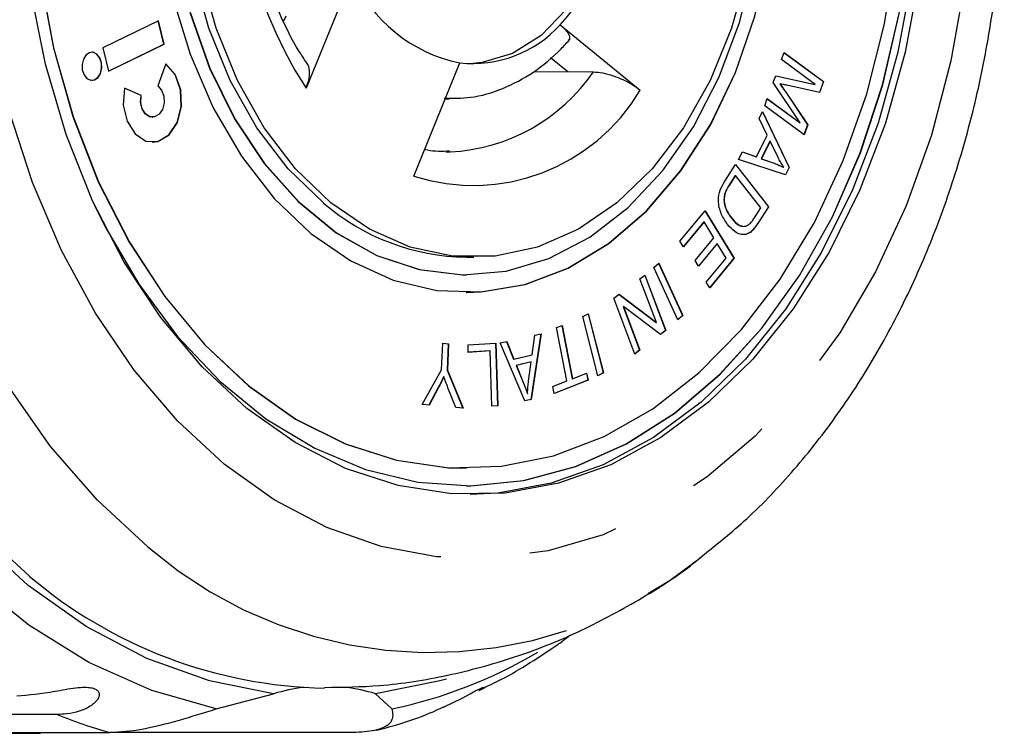
# Model space of a CAD drawing. Extents: x 3 to 402, y 38 to 263.
# Drawn here: x 112 to 126, y 53 to 63 of the extents above; entities that cross this region are included whole.
import ezdxf

# ---------------------------------------------------------------- set-up
doc = ezdxf.new("R2010")
doc.units = 0
doc.linetypes.add('PHANTOM', pattern=[12.7, 6.35, -1.27, 1.27, -1.27, 1.27, -1.27])
doc.layers.get('0').update_dxf_attribs({"linetype": 'CONTINUOUS'})

msp = doc.modelspace()

# ---------------------------------------------------------------- linework, layer by layer
at = {"color": 7, "linetype": 'CONTINUOUS'}
for p, q in [((116.465, 64.119), (115.808, 62.51)), ((113.71, 63.468), (112.921, 63.084)), ((113.787, 63.133), (113.706, 63.466)), ((113.791, 63.133), (113.71, 63.468)), ((115.519, 63.535), (115.49, 63.464)), ((119.422, 63.41), (120.56, 62.481)), ((112.921, 63.084), (113.002, 62.749)), ((113.002, 62.749), (113.791, 63.133)), ((113.002, 62.751), (113.787, 63.133)), ((113.787, 63.133), (113.791, 63.133)), ((122.57, 62.915), (122.607, 63.016)), ((122.606, 63.014), (123.164, 62.603)), ((122.607, 63.016), (123.167, 62.603)), ((113.817, 62.856), (113.702, 62.542)), ((117.339, 61.26), (117.996, 62.869)), ((119.286, 62.944), (119.529, 62.746)), ((123.047, 62.564), (122.57, 62.915)), ((119.047, 62.744), (119.529, 62.746)), ((122.451, 62.591), (122.486, 62.686)), ((122.835, 62.016), (122.451, 62.591)), ((122.486, 62.686), (123.047, 62.564)), ((122.486, 62.685), (123.043, 62.564)), ((122.543, 62.573), (122.547, 62.573)), ((123.164, 62.603), (123.106, 62.446)), ((123.167, 62.603), (123.109, 62.446)), ((123.164, 62.603), (123.167, 62.603)), ((113.466, 62.404), (113.227, 62.51)), ((113.462, 62.404), (113.227, 62.508)), ((122.618, 62.465), (122.937, 61.989)), ((122.621, 62.465), (122.941, 61.989)), ((123.109, 62.446), (122.644, 62.55)), ((123.043, 62.564), (123.047, 62.564)), ((113.462, 62.404), (113.466, 62.404)), ((117.841, 62.356), (117.779, 62.357)), ((117.786, 62.356), (117.841, 62.356)), ((122.329, 62.26), (122.366, 62.361)), ((122.365, 62.359), (122.831, 62.016)), ((122.366, 62.361), (122.835, 62.016)), ((122.249, 62.076), (122.3, 62.178)), ((122.298, 62.175), (122.675, 61.382)), ((122.3, 62.178), (122.678, 61.382)), ((122.889, 61.848), (122.329, 62.26)), ((113.622, 62.097), (113.625, 62.097)), ((122.366, 61.839), (122.249, 62.076)), ((122.831, 62.016), (122.835, 62.016)), ((122.937, 61.989), (122.886, 61.85)), ((122.941, 61.989), (122.889, 61.848)), ((122.937, 61.989), (122.941, 61.989)), ((122.213, 61.533), (122.366, 61.839)), ((122.404, 61.755), (122.281, 61.507)), ((122.408, 61.755), (122.284, 61.507)), ((122.404, 61.755), (122.408, 61.755)), ((122.519, 61.524), (122.408, 61.755)), ((117.794, 61.604), (117.855, 61.604)), ((121.959, 61.493), (122.014, 61.603)), ((122.013, 61.602), (122.21, 61.533)), ((122.014, 61.603), (122.213, 61.533)), ((122.626, 61.278), (121.959, 61.493)), ((122.21, 61.533), (122.213, 61.533)), ((122.281, 61.507), (122.462, 61.441)), ((122.281, 61.507), (122.284, 61.507)), ((122.284, 61.507), (122.466, 61.441)), ((121.762, 61.186), (121.915, 61.425)), ((121.914, 61.423), (122.381, 60.824)), ((121.915, 61.425), (122.384, 60.824)), ((122.595, 61.386), (122.599, 61.386)), ((122.675, 61.382), (122.623, 61.279)), ((122.678, 61.382), (122.626, 61.278)), ((122.675, 61.382), (122.678, 61.382)), ((121.911, 61.267), (121.82, 61.125)), ((121.914, 61.267), (121.823, 61.125)), ((121.911, 61.267), (121.914, 61.267)), ((122.273, 60.807), (121.914, 61.267)), ((121.749, 60.92), (121.752, 60.92)), ((121.124, 60.333), (121.482, 60.767)), ((121.48, 60.765), (121.89, 60.091)), ((121.482, 60.767), (121.893, 60.091)), ((122.183, 60.668), (122.273, 60.807)), ((122.381, 60.824), (122.234, 60.595)), ((122.384, 60.824), (122.238, 60.595)), ((122.381, 60.824), (122.384, 60.824)), ((121.856, 60.662), (121.86, 60.662)), ((121.463, 60.61), (121.172, 60.256)), ((121.467, 60.61), (121.173, 60.253)), ((121.463, 60.61), (121.467, 60.61)), ((121.607, 60.38), (121.467, 60.61)), ((122.152, 60.486), (122.155, 60.486)), ((121.342, 60.058), (121.607, 60.38)), ((122.056, 60.431), (122.004, 60.434)), ((122.056, 60.431), (122.059, 60.431)), ((121.173, 60.253), (121.124, 60.333)), ((121.652, 60.301), (121.389, 59.981)), ((121.655, 60.301), (121.39, 59.979)), ((121.652, 60.301), (121.655, 60.301)), ((121.781, 60.094), (121.655, 60.301)), ((118.088, 60.106), (118.194, 60.106)), ((121.39, 59.979), (121.342, 60.058)), ((121.499, 59.75), (121.781, 60.094)), ((121.89, 60.091), (121.546, 59.672)), ((121.893, 60.091), (121.547, 59.67)), ((121.89, 60.091), (121.893, 60.091)), ((120.753, 59.959), (120.822, 60.023)), ((121.096, 59.214), (120.753, 59.959)), ((120.82, 60.021), (121.162, 59.278)), ((120.822, 60.023), (121.166, 59.278)), ((118.085, 59.856), (118.088, 59.856)), ((120.556, 59.8), (120.626, 59.853)), ((120.789, 59.178), (120.556, 59.8)), ((120.624, 59.851), (120.92, 59.062)), ((120.626, 59.853), (120.924, 59.062)), ((121.547, 59.67), (121.499, 59.75)), ((118.085, 59.606), (118.088, 59.606)), ((120.186, 59.522), (120.262, 59.579)), ((120.483, 58.73), (120.186, 59.522)), ((120.26, 59.577), (120.786, 59.178)), ((120.262, 59.579), (120.789, 59.178)), ((120.317, 59.405), (120.551, 58.784)), ((120.317, 59.405), (120.321, 59.405)), ((120.321, 59.405), (120.554, 58.784)), ((120.848, 59.005), (120.321, 59.405)), ((119.743, 59.261), (119.821, 59.302)), ((119.959, 58.42), (119.743, 59.261)), ((119.818, 59.3), (120.034, 58.461)), ((119.821, 59.302), (120.038, 58.461)), ((121.162, 59.278), (121.095, 59.216)), ((121.166, 59.278), (121.096, 59.214)), ((121.162, 59.278), (121.166, 59.278)), ((119.368, 59.105), (119.448, 59.136)), ((119.517, 58.347), (119.368, 59.105)), ((119.445, 59.135), (119.594, 58.379)), ((119.448, 59.136), (119.597, 58.379)), ((120.786, 59.178), (120.789, 59.178)), ((119.147, 59.018), (119.006, 58.084)), ((119.151, 59.019), (119.01, 58.084)), ((119.024, 58.717), (119.063, 59)), ((119.063, 59), (119.151, 59.019)), ((120.92, 59.062), (120.846, 59.006)), ((120.924, 59.062), (120.848, 59.005)), ((120.92, 59.062), (120.924, 59.062)), ((117.735, 58.505), (117.751, 58.884)), ((117.751, 58.884), (117.835, 58.877)), ((117.751, 58.884), (117.831, 58.877)), ((117.831, 58.877), (117.816, 58.498)), ((117.835, 58.877), (117.819, 58.498)), ((117.831, 58.877), (117.835, 58.877)), ((118.111, 58.859), (118.505, 58.885)), ((118.114, 58.753), (118.111, 58.859)), ((118.501, 58.885), (118.531, 57.993)), ((118.505, 58.885), (118.535, 57.993)), ((118.567, 58.889), (118.661, 58.91)), ((118.921, 58.064), (118.567, 58.889)), ((118.658, 58.909), (118.76, 58.659)), ((118.661, 58.91), (118.764, 58.659)), ((118.425, 58.774), (118.114, 58.753)), ((118.422, 58.774), (118.114, 58.754)), ((118.422, 58.774), (118.425, 58.774)), ((118.452, 57.987), (118.425, 58.774)), ((118.76, 58.659), (118.764, 58.659)), ((118.764, 58.659), (119.024, 58.717)), ((120.551, 58.784), (120.482, 58.733)), ((120.554, 58.784), (120.483, 58.73)), ((120.551, 58.784), (120.554, 58.784)), ((119.008, 58.617), (118.796, 58.569)), ((118.796, 58.569), (118.889, 58.34)), ((118.796, 58.569), (118.8, 58.569)), ((119.011, 58.617), (118.8, 58.569)), ((118.8, 58.569), (118.892, 58.34)), ((118.972, 58.343), (119.011, 58.617)), ((119.008, 58.617), (119.011, 58.617)), ((117.461, 58.011), (117.735, 58.505)), ((117.765, 58.408), (117.768, 58.408)), ((117.816, 58.498), (118.038, 57.962)), ((117.816, 58.498), (117.819, 58.498)), ((117.819, 58.498), (118.041, 57.962)), ((119.594, 58.379), (119.597, 58.379)), ((119.597, 58.379), (119.797, 58.457)), ((119.794, 58.456), (119.814, 58.356)), ((119.797, 58.457), (119.817, 58.356)), ((120.038, 58.461), (119.959, 58.42)), ((120.034, 58.461), (119.959, 58.422)), ((120.034, 58.461), (120.038, 58.461)), ((117.689, 58.255), (117.556, 58.003)), ((117.692, 58.255), (117.559, 58.003)), ((117.939, 57.97), (117.826, 58.251)), ((119.316, 58.268), (119.517, 58.347)), ((119.336, 58.167), (119.316, 58.268)), ((119.814, 58.356), (119.335, 58.168)), ((119.817, 58.356), (119.336, 58.167)), ((119.814, 58.356), (119.817, 58.356)), ((118.954, 58.167), (118.957, 58.167)), ((117.559, 58.003), (117.461, 58.011)), ((118.041, 57.962), (117.939, 57.97)), ((118.535, 57.993), (118.452, 57.987)), ((118.531, 57.993), (118.452, 57.987)), ((118.531, 57.993), (118.535, 57.993)), ((119.01, 58.084), (118.921, 58.064)), ((119.006, 58.084), (118.921, 58.065)), ((119.006, 58.084), (119.01, 58.084)), ((118.085, 57.106), (118.088, 57.106)), ((118.085, 56.856), (118.088, 56.856)), ((114.531, 53.684), (115.348, 53.9)), ((116.798, 53.9), (117.029, 53.684)), ((112.272, 53.605), (105.092, 53.605)), ((109.018, 53.349), (113.016, 53.349)), ((112.032, 53.337), (110.658, 53.337)), ((116.52, 53.349), (113.016, 53.349))]:
    msp.add_line(p, q, dxfattribs=at)
at = {"color": 8, "linetype": 'PHANTOM'}
for p, q in [((122.618, 62.465), (122.621, 62.465)), ((122.462, 61.441), (122.466, 61.441)), ((121.82, 61.125), (121.823, 61.125)), ((122.234, 60.595), (122.238, 60.595)), ((117.689, 58.255), (117.692, 58.255)), ((118.889, 58.34), (118.892, 58.34))]:
    msp.add_line(p, q, dxfattribs=at)
at = {"color": 8, "linetype": 'PHANTOM', "flags": 128}
for points in [[(113.56, 55.99), (112.842, 56.651), (112.177, 57.417), (111.573, 58.278), (111.037, 59.226), (110.576, 60.248), (110.194, 61.334), (109.896, 62.471), (109.685, 63.646), (109.564, 64.847), (109.534, 66.058), (109.595, 67.268), (109.746, 68.462), (109.986, 69.626), (110.313, 70.747), (110.721, 71.813), (111.208, 72.812), (111.767, 73.731), (112.392, 74.562), (113.076, 75.294), (113.81, 75.918), (114.588, 76.429), (115.4, 76.82), (116.236, 77.087), (117.088, 77.227), (117.946, 77.238), (118.799, 77.119), (119.639, 76.874), (120.455, 76.503), (121.239, 76.012), (121.444, 75.859)], [(114.646, 57.164), (113.98, 57.78), (113.367, 58.498), (112.815, 59.309), (112.33, 60.202), (111.919, 61.166), (111.587, 62.189), (111.339, 63.258), (111.176, 64.36), (111.102, 65.481), (111.117, 66.606), (111.221, 67.722), (111.412, 68.815), (111.689, 69.87), (112.048, 70.875), (112.484, 71.817), (112.991, 72.683), (113.565, 73.464), (114.196, 74.149), (114.878, 74.73), (115.601, 75.2), (116.357, 75.552), (117.136, 75.781), (117.929, 75.887), (118.725, 75.866), (119.514, 75.719), (120.286, 75.448), (121.032, 75.056), (121.743, 74.549), (122.409, 73.932), (123.022, 73.214), (123.574, 72.403), (124.058, 71.51), (124.469, 70.546), (124.801, 69.523), (125.05, 68.454), (125.212, 67.352), (125.287, 66.232), (125.272, 65.106), (125.168, 63.99), (124.976, 62.898), (124.7, 61.842), (124.341, 60.838), (123.905, 59.896), (123.397, 59.029), (122.824, 58.248), (122.192, 57.563), (121.511, 56.982), (120.787, 56.513), (120.031, 56.161), (119.252, 55.931), (118.46, 55.826), (117.664, 55.847), (116.875, 55.994), (116.102, 56.265), (115.356, 56.657), (114.646, 57.164)], [(114.531, 53.684), (113.614, 53.944), (112.721, 54.342), (111.865, 54.873), (111.053, 55.531), (110.297, 56.309), (109.603, 57.197), (108.981, 58.185), (108.438, 59.262), (107.98, 60.415)]]:
    msp.add_lwpolyline(points, dxfattribs=at)
at = {"color": 7, "linetype": 'CONTINUOUS', "flags": 128}
for points in [[(118.085, 56.856), (118.148, 56.857), (118.9, 56.93), (119.641, 57.129), (120.359, 57.451), (121.046, 57.89), (121.692, 58.442), (122.287, 59.097), (122.822, 59.847), (123.292, 60.682), (123.688, 61.589), (124.005, 62.556), (124.24, 63.57), (124.388, 64.615), (124.447, 65.678), (124.418, 66.744), (124.299, 67.797), (124.093, 68.823), (123.803, 69.807), (123.432, 70.736), (122.987, 71.596), (122.472, 72.375), (121.896, 73.064), (121.267, 73.651)], [(118.085, 71.856), (117.827, 71.845), (117.213, 71.728), (116.617, 71.486), (116.053, 71.124), (115.533, 70.65), (115.066, 70.073), (114.664, 69.407), (114.335, 68.665), (114.086, 67.863), (113.922, 67.018), (113.847, 66.148), (113.862, 65.273), (113.967, 64.409), (114.16, 63.577), (114.437, 62.793), (114.791, 62.075), (115.215, 61.437), (115.701, 60.893), (116.237, 60.455), (116.813, 60.132), (117.416, 59.931), (118.033, 59.857), (118.085, 59.856)], [(116.055, 60.877), (115.553, 61.361), (115.108, 61.945), (114.729, 62.617), (114.425, 63.361), (114.203, 64.161), (114.068, 64.999), (114.022, 65.856), (114.068, 66.713), (114.203, 67.551), (114.425, 68.351), (114.729, 69.095), (115.108, 69.767), (115.553, 70.352), (116.055, 70.836), (116.603, 71.209), (117.183, 71.462), (117.784, 71.59), (118.088, 71.606)], [(118.085, 59.606), (118.295, 59.613), (118.921, 59.719), (119.53, 59.95), (120.11, 60.301), (120.648, 60.765), (121.134, 61.333), (121.559, 61.993), (121.912, 62.731), (122.188, 63.533), (122.38, 64.383), (122.484, 65.262), (122.499, 66.154), (122.424, 67.039), (122.261, 67.9), (122.013, 68.72), (121.685, 69.482), (121.283, 70.169), (120.817, 70.769), (120.294, 71.269)], [(118.141, 68.855), (118.31, 68.84), (118.744, 68.709), (119.149, 68.454), (119.508, 68.086), (119.804, 67.62), (120.026, 67.077), (120.163, 66.48), (120.21, 65.856), (120.163, 65.233), (120.026, 64.636), (119.804, 64.093), (119.508, 63.627), (119.149, 63.258), (118.744, 63.003), (118.31, 62.873), (118.141, 62.857)], [(112.026, 64.106), (112.219, 63.085), (112.498, 62.105), (112.859, 61.18), (113.296, 60.322), (113.802, 59.546), (114.371, 58.861), (114.995, 58.279), (115.663, 57.806), (116.367, 57.452), (117.096, 57.22), (117.839, 57.113), (118.586, 57.135), (119.326, 57.283), (120.047, 57.557), (120.741, 57.951), (121.395, 58.461), (122.001, 59.079), (122.55, 59.795), (123.035, 60.6), (123.446, 61.481), (123.78, 62.427), (124.031, 63.422), (124.195, 64.453)], [(114.164, 63.577), (114.44, 62.793), (114.794, 62.075), (115.219, 61.437), (115.704, 60.893), (116.241, 60.455), (116.817, 60.132), (117.419, 59.931), (118.037, 59.857), (118.655, 59.91), (119.261, 60.09), (119.842, 60.393), (120.386, 60.812), (120.881, 61.339), (121.316, 61.962), (121.683, 62.669), (121.972, 63.443), (122.18, 64.268)], [(116.161, 60.877), (115.659, 61.361), (115.214, 61.945), (114.835, 62.617), (114.531, 63.361), (114.309, 64.161)], [(122.08, 64.161), (121.857, 63.361), (121.554, 62.617), (121.175, 61.945), (120.729, 61.361), (120.227, 60.877), (119.68, 60.504), (119.099, 60.25), (118.498, 60.122), (117.89, 60.122), (117.29, 60.25), (116.709, 60.504), (116.161, 60.877)], [(112.023, 64.106), (112.216, 63.085), (112.495, 62.105), (112.855, 61.18), (113.292, 60.322), (113.799, 59.546), (114.368, 58.861), (114.991, 58.279), (115.66, 57.806), (116.363, 57.452), (117.092, 57.22), (117.836, 57.113), (118.085, 57.106)], [(124.521, 64.065), (124.327, 63.019), (124.047, 62.014), (123.684, 61.062), (123.245, 60.177), (122.734, 59.372), (122.16, 58.658), (121.53, 58.045), (120.854, 57.542), (120.14, 57.156), (119.398, 56.892), (118.64, 56.753), (117.876, 56.742), (117.116, 56.86), (116.371, 57.103), (115.652, 57.47), (114.968, 57.954)], [(124.415, 64.065), (124.221, 63.019), (123.941, 62.014), (123.578, 61.062), (123.139, 60.177), (122.628, 59.372), (122.054, 58.658), (121.424, 58.045), (120.748, 57.542), (120.034, 57.156), (119.292, 56.892), (118.534, 56.753), (118.141, 56.732)], [(114.968, 57.954), (114.33, 58.549), (113.746, 59.247), (113.224, 60.037), (112.772, 60.909), (112.397, 61.851), (112.103, 62.849), (111.894, 63.889)], [(113.912, 63.812), (114.16, 62.992), (114.488, 62.231), (114.89, 61.543), (115.356, 60.943), (115.878, 60.444), (116.446, 60.054), (117.046, 59.782), (117.668, 59.635), (118.298, 59.613), (118.925, 59.719), (119.534, 59.95), (120.113, 60.301), (120.652, 60.765), (121.138, 61.333), (121.562, 61.993), (121.916, 62.731), (122.191, 63.533)], [(112.797, 60.856), (112.954, 60.537), (113.435, 59.716), (113.981, 58.981), (114.585, 58.342), (115.238, 57.809), (115.931, 57.389), (116.655, 57.088), (117.398, 56.909), (118.151, 56.857), (118.903, 56.93), (119.644, 57.129), (120.363, 57.451), (121.05, 57.89), (121.695, 58.442), (122.29, 59.097), (122.826, 59.847), (123.295, 60.682), (123.691, 61.589), (124.009, 62.556), (124.243, 63.57)], [(112.835, 62.994), (112.783, 63.019), (112.728, 63.014), (112.678, 62.979), (112.642, 62.921), (112.624, 62.847), (112.627, 62.768), (112.652, 62.698), (112.694, 62.647), (112.746, 62.622), (112.801, 62.627), (112.851, 62.661), (112.887, 62.72), (112.905, 62.794), (112.901, 62.872), (112.877, 62.942), (112.835, 62.994)], [(112.832, 62.994), (112.779, 63.019), (112.761, 63.021)], [(112.761, 62.62), (112.798, 62.627), (112.847, 62.661), (112.884, 62.72), (112.901, 62.794), (112.898, 62.872), (112.873, 62.942), (112.832, 62.994)], [(113.227, 62.51), (113.21, 62.269), (113.263, 62.039), (113.377, 61.859), (113.532, 61.758), (113.703, 61.753), (113.861, 61.846), (113.979, 62.021), (114.038, 62.247), (114.027, 62.488), (113.949, 62.704), (113.817, 62.856)], [(113.622, 61.743), (113.699, 61.753), (113.857, 61.846), (113.975, 62.021), (114.034, 62.247), (114.024, 62.488), (113.946, 62.704), (113.814, 62.856)], [(119.529, 62.746), (119.888, 62.741), (119.894, 62.741)], [(113.702, 62.542), (113.755, 62.481), (113.786, 62.395), (113.79, 62.299), (113.767, 62.208), (113.719, 62.138), (113.656, 62.101), (113.588, 62.103), (113.526, 62.143), (113.48, 62.216), (113.459, 62.307), (113.466, 62.404)], [(113.622, 62.097), (113.584, 62.103), (113.522, 62.143), (113.477, 62.216), (113.456, 62.307), (113.462, 62.404)], [(115.348, 53.9), (114.437, 54.082), (113.544, 54.402), (112.681, 54.857), (111.859, 55.441), (111.085, 56.148), (110.371, 56.969), (109.724, 57.895), (109.151, 58.915), (108.66, 60.017), (108.256, 61.187)], [(111.875, 55.572), (111.137, 56.249)], [(117.807, 54.109), (117.709, 54.082), (116.798, 53.9)], [(117.772, 53.714), (118.026, 53.838), (118.141, 53.901), (118.214, 53.94), (118.277, 53.971), (118.316, 53.987), (118.342, 53.993), (118.341, 53.981), (118.265, 53.94), (118.265, 53.94)]]:
    msp.add_lwpolyline(points, dxfattribs=at)
at = {"color": 8, "linetype": 'PHANTOM'}
for centre, radius, start, end in [((120.978, 65.85), 6.155, 168.5977, 212.8594), ((117.725, 64.232), 2.632, 272.8117, 325.4961), ((118.185, 63.888), 2.761, 252.1483, 329.3589), ((117.583, 60.619), 6.133, 229.0096, 308.8249), ((115.603, 60.427), 6.892, 281.9414, 300.5185), ((114.885, 60.009), 6.917, 247.8002, 254.3208)]:
    msp.add_arc(centre, radius, start, end, dxfattribs=at)
at = {"color": 7, "linetype": 'CONTINUOUS'}
for centre, radius, start, end in [((116.907, 65.7), 3.402, 317.687, 357.8977), ((118.415, 64.946), 2.119, 202.9643, 258.5727), ((118.172, 64.556), 1.696, 264.0223, 317.4849), ((118.135, 63.297), 3.191, 229.3281, 269.1647), ((116.199, 60.65), 6.67, 229.5772, 268.9059), ((116.082, 51.431), 2.576, 96.8122, 106.5526), ((116.064, 51.431), 2.576, 73.4474, 83.1878)]:
    msp.add_arc(centre, radius, start, end, dxfattribs=at)
for points, knots in [([(121.427, 55.847), (121.645, 56.022), (122.111, 56.395), (122.76, 57.08), (123.382, 57.871), (123.941, 58.745), (124.432, 59.69), (124.85, 60.697), (125.192, 61.755), (125.453, 62.853), (125.632, 63.98), (125.728, 65.125), (125.739, 66.278), (125.666, 67.427), (125.509, 68.561), (125.269, 69.67), (124.947, 70.743), (124.547, 71.77), (124.069, 72.74), (123.52, 73.643), (122.901, 74.466), (122.254, 75.181), (121.786, 75.572), (121.568, 75.754)], [0, 0, 0, 0, 0.041809, 0.089083, 0.136731, 0.184655, 0.232757, 0.280959, 0.329197, 0.377437, 0.425669, 0.473895, 0.522126, 0.570376, 0.618658, 0.666986, 0.715374, 0.763827, 0.812341, 0.860887, 0.909403, 0.957805, 1, 1, 1, 1]), ([(115.813, 62.876), (115.779, 62.927), (115.636, 63.141), (115.42, 63.572), (115.199, 64.185), (115.05, 64.846), (114.975, 65.534), (114.979, 66.218), (115.027, 66.666), (115.065, 66.88), (115.066, 66.881)], [0, 0, 0, 0, 0.049769, 0.209211, 0.36878, 0.528323, 0.687936, 0.847583, 0.998822, 1, 1, 1, 1]), ([(119.422, 63.41), (119.458, 63.378), (119.528, 63.312), (119.567, 63.23), (119.543, 63.197), (119.533, 63.182)], [0, 0, 0, 0, 0.36542, 0.731647, 1, 1, 1, 1]), ([(117.771, 62.367), (117.896, 62.366), (118.18, 62.362), (118.613, 62.492), (119.049, 62.724), (119.361, 62.983), (119.522, 63.163), (119.565, 63.21)], [0, 0, 0, 0, 0.188451, 0.427754, 0.667664, 0.911217, 1, 1, 1, 1]), ([(115.808, 62.873), (115.811, 62.87), (115.839, 62.844), (115.855, 62.756), (115.851, 62.633), (115.82, 62.546), (115.808, 62.51)], [0, 0, 0, 0, 0.043425, 0.386041, 0.742817, 1, 1, 1, 1]), ([(119.894, 62.741), (119.937, 62.738), (120.021, 62.732), (120.177, 62.688), (120.333, 62.624), (120.467, 62.552), (120.533, 62.502), (120.56, 62.481)], [0, 0, 0, 0, 0.206242, 0.412325, 0.622815, 0.841996, 1, 1, 1, 1]), ([(122.543, 62.573), (122.557, 62.553), (122.582, 62.518), (122.607, 62.481), (122.618, 62.465)], [0, 0, 0, 0, 0.560001, 1, 1, 1, 1]), ([(122.547, 62.573), (122.561, 62.553), (122.586, 62.518), (122.61, 62.481), (122.621, 62.465)], [0, 0, 0, 0, 0.560001, 1, 1, 1, 1]), ([(122.644, 62.55), (122.626, 62.554), (122.593, 62.562), (122.561, 62.57), (122.547, 62.573)], [0, 0, 0, 0, 0.560005, 1, 1, 1, 1]), ([(117.847, 61.616), (117.742, 61.609), (117.624, 61.602), (117.507, 61.636), (117.493, 61.64)], [0, 0, 0, 0, 0.886606, 1, 1, 1, 1]), ([(122.599, 61.386), (122.583, 61.411), (122.555, 61.455), (122.53, 61.503), (122.519, 61.524)], [0, 0, 0, 0, 0.559985, 1, 1, 1, 1]), ([(122.462, 61.441), (122.487, 61.432), (122.532, 61.415), (122.576, 61.395), (122.595, 61.386)], [0, 0, 0, 0, 0.560017, 1, 1, 1, 1]), ([(122.466, 61.441), (122.491, 61.432), (122.535, 61.415), (122.579, 61.395), (122.599, 61.386)], [0, 0, 0, 0, 0.560017, 1, 1, 1, 1]), ([(121.801, 60.573), (121.768, 60.62), (121.704, 60.715), (121.66, 60.897), (121.691, 61.067), (121.738, 61.146), (121.762, 61.186)], [0, 0, 0, 0, 0.280797, 0.559887, 0.779047, 1, 1, 1, 1]), ([(121.82, 61.125), (121.798, 61.092), (121.76, 61.033), (121.752, 60.954), (121.749, 60.92)], [0, 0, 0, 0, 0.5617279, 1, 1, 1, 1]), ([(121.823, 61.125), (121.802, 61.092), (121.764, 61.033), (121.756, 60.954), (121.752, 60.92)], [0, 0, 0, 0, 0.561732, 1, 1, 1, 1]), ([(121.749, 60.92), (121.752, 60.892), (121.759, 60.835), (121.796, 60.745), (121.833, 60.694), (121.856, 60.662)], [0, 0, 0, 0, 0.2795168, 0.5596854, 1, 1, 1, 1]), ([(121.752, 60.92), (121.756, 60.892), (121.762, 60.835), (121.8, 60.745), (121.837, 60.694), (121.86, 60.662)], [0, 0, 0, 0, 0.279519, 0.559691, 1, 1, 1, 1]), ([(121.856, 60.662), (121.895, 60.613), (121.942, 60.556), (122.001, 60.551), (122.01, 60.55)], [0, 0, 0, 0, 0.841768, 1, 1, 1, 1]), ([(121.86, 60.662), (121.899, 60.617), (121.954, 60.555), (122.045, 60.54), (122.082, 60.557), (122.101, 60.566)], [0, 0, 0, 0, 0.5588738, 0.7798339, 1, 1, 1, 1]), ([(122.101, 60.566), (122.118, 60.583), (122.148, 60.612), (122.172, 60.651), (122.183, 60.668)], [0, 0, 0, 0, 0.559294, 1, 1, 1, 1]), ([(122.059, 60.431), (122.032, 60.43), (121.979, 60.427), (121.887, 60.475), (121.833, 60.535), (121.801, 60.573)], [0, 0, 0, 0, 0.279789, 0.559929, 1, 1, 1, 1]), ([(122.152, 60.486), (122.135, 60.471), (122.105, 60.445), (122.071, 60.435), (122.056, 60.431)], [0, 0, 0, 0, 0.559921, 1, 1, 1, 1]), ([(122.155, 60.486), (122.139, 60.471), (122.109, 60.445), (122.074, 60.435), (122.059, 60.431)], [0, 0, 0, 0, 0.559913, 1, 1, 1, 1]), ([(122.234, 60.595), (122.22, 60.573), (122.194, 60.533), (122.165, 60.5), (122.152, 60.486)], [0, 0, 0, 0, 0.560154, 1, 1, 1, 1]), ([(122.238, 60.595), (122.223, 60.573), (122.198, 60.533), (122.168, 60.5), (122.155, 60.486)], [0, 0, 0, 0, 0.560156, 1, 1, 1, 1]), ([(117.765, 58.408), (117.751, 58.379), (117.727, 58.327), (117.7, 58.277), (117.689, 58.255)], [0, 0, 0, 0, 0.559996, 1, 1, 1, 1]), ([(117.768, 58.408), (117.754, 58.379), (117.73, 58.327), (117.704, 58.277), (117.692, 58.255)], [0, 0, 0, 0, 0.55998, 1, 1, 1, 1]), ([(117.826, 58.251), (117.815, 58.28), (117.795, 58.331), (117.776, 58.384), (117.768, 58.408)], [0, 0, 0, 0, 0.559986, 1, 1, 1, 1]), ([(118.889, 58.34), (118.901, 58.308), (118.924, 58.251), (118.945, 58.193), (118.954, 58.167)], [0, 0, 0, 0, 0.560024, 1, 1, 1, 1]), ([(118.892, 58.34), (118.905, 58.308), (118.928, 58.251), (118.948, 58.193), (118.957, 58.167)], [0, 0, 0, 0, 0.560024, 1, 1, 1, 1]), ([(118.957, 58.167), (118.959, 58.2), (118.961, 58.259), (118.969, 58.317), (118.972, 58.343)], [0, 0, 0, 0, 0.559974, 1, 1, 1, 1]), ([(116.071, 53.991), (116.332, 53.994), (116.919, 54.001), (117.822, 54.147), (118.765, 54.401), (119.678, 54.76), (120.546, 55.229), (121.125, 55.591), (121.395, 55.818), (121.409, 55.83)], [0, 0, 0, 0, 0.1365797, 0.3067015, 0.4763869, 0.6463842, 0.8174233, 0.9901826, 1, 1, 1, 1]), ([(119.393, 54.607), (119.4, 54.611), (119.459, 54.647), (119.513, 54.694), (119.56, 54.734)], [0, 0, 0, 0, 0.121316, 1, 1, 1, 1]), ([(118.29, 53.964), (118.389, 54.01), (118.773, 54.186), (119.129, 54.427), (119.393, 54.607)], [0, 0, 0, 0, 0.258676, 1, 1, 1, 1]), ([(111.695, 53.87), (111.866, 53.884), (112.116, 53.905), (112.474, 53.981), (112.654, 53.995), (112.751, 53.988), (112.816, 53.968), (112.858, 53.934), (112.875, 53.885), (112.847, 53.805), (112.704, 53.682), (112.486, 53.613), (112.318, 53.606), (112.272, 53.605)], [0, 0, 0, 0, 0.264793, 0.387262, 0.4381, 0.470812, 0.50378, 0.532144, 0.568172, 0.622733, 0.722188, 0.923869, 1, 1, 1, 1]), ([(113.016, 53.349), (113.164, 53.359), (113.459, 53.379), (113.999, 53.52), (114.356, 53.63), (114.531, 53.684)], [0, 0, 0, 0, 0.338533, 0.676773, 1, 1, 1, 1]), ([(117.029, 53.684), (117.04, 53.625), (117.061, 53.506), (116.863, 53.373), (116.626, 53.357), (116.52, 53.349)], [0, 0, 0, 0, 0.354878, 0.711107, 1, 1, 1, 1]), ([(116.807, 53.383), (116.815, 53.385), (117.128, 53.459), (117.454, 53.564), (117.755, 53.709), (117.771, 53.717)], [0, 0, 0, 0, 0.02483, 0.948859, 1, 1, 1, 1])]:
    msp.add_open_spline(points, degree=3, knots=knots, dxfattribs=at)

doc.saveas('drawing.dxf')
